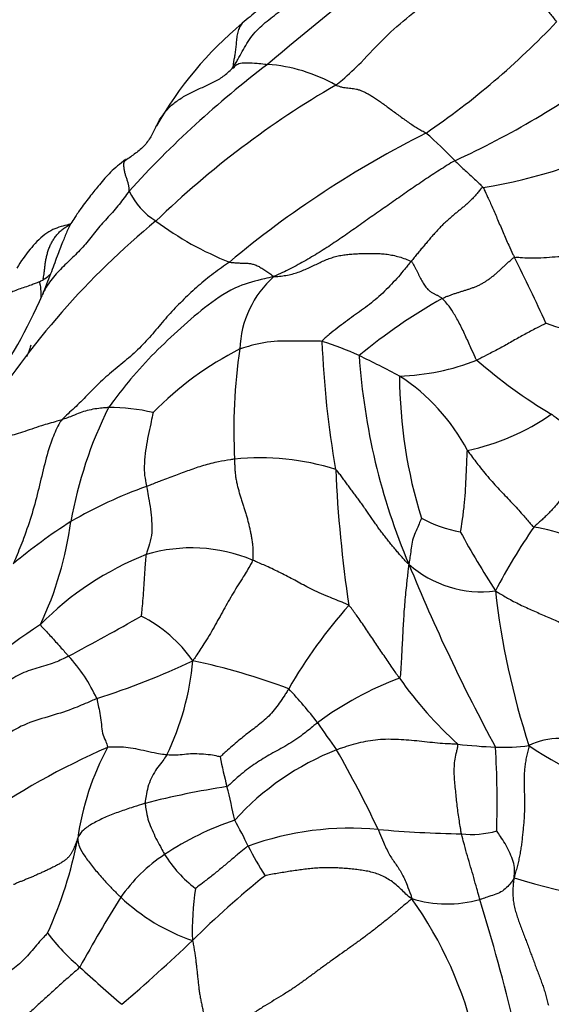
# Model space of a CAD drawing. Units: millimetres. Extents: x 0 to 744, y 0 to 1164.
# Drawn here: x 141 to 153, y 861 to 883 of the extents above; entities that cross this region are included whole.
import ezdxf
from ezdxf import colors
from ezdxf.entities.mleader import LeaderData, LeaderLine
from ezdxf.math import Vec2, Vec3

# ---------------------------------------------------------------- set-up
doc = ezdxf.new("R2010")
doc.units = ezdxf.units.MM
doc.layers.add('DV4_Défaut', color=7, linetype='Continuous')
doc.layers.add('Défaut', color=7, linetype='Continuous')

# ---------------------------------------------------------------- blocks, each defined once
blk = doc.blocks.new('_DOT')
at = {"color": 0}
blk.add_line((0, 0), (-1, 0), dxfattribs=at)
at = {"color": 0, "const_width": 0.333}
blk.add_lwpolyline([(-0.1665, 0, 1), (0.1665, 0, 1)], format="xyb", close=True, dxfattribs=at)
blk = doc.blocks.new('SE3')
at = {"layer": 'DV4_Défaut', "color": 7, "linetype": 'Continuous'}
for centre, radius, start, end in [((183.288, 839.281), 56.559, 127.0588, 130.4805), ((151.384, 876.781), 8.382, 129.8767, 150.2479), ((140.099, 895.454), 17.75, 304.2357, 316.5343), ((160.414, 864.07), 22.891, 127.2112, 137.6426), ((146.303, 878.706), 3.605, 60.4382, 85.7359), ((142.811, 897.521), 19.074, 294.5129, 306.6909), ((158.502, 863.916), 20.734, 120.1702, 134.0113), ((160.512, 860.13), 23.133, 116.7931, 129.7387), ((143.495, 873.259), 9.999, 43.6955, 48.7767), ((149.651, 890.444), 11.002, 278.8821, 297.7009), ((144.918, 880.167), 1.571, 205.3884, 238.4361), ((155.285, 865.183), 17.647, 129.3516, 148.2684), ((148.256, 884.36), 6.922, 233.0563, 248.5393), ((115.491, 859.56), 40.951, 24.5289, 26.7953), ((141.138, 878.277), 0.879, 295.181, 314.5646), ((148.209, 875.91), 2.255, 131.6537, 177.9879), ((129.852, 882.344), 12.808, 325.3499, 336.2112), ((156.766, 865.968), 12.812, 119.568, 129.5845), ((155.235, 883.569), 7.437, 250.4535, 264.0171), ((168.594, 876.944), 20.831, 182.1603, 190.0288), ((145.667, 869.433), 7.05, 65.388, 72.5684), ((149.328, 869.373), 7.427, 117.0077, 135.4978), ((157.766, 874.204), 11.944, 171.4006, 183.1614), ((138.597, 854.942), 23.171, 61.9348, 64.4175), ((162.891, 876.803), 14.321, 183.8473, 202.9664), ((149.341, 880.49), 5.104, 271.7645, 291.482), ((158.989, 884.719), 11.879, 229.0951, 238.9627), ((147.084, 871.672), 4.432, 27.7698, 56.9982), ((160.229, 875.427), 10.731, 180.2024, 197.2942), ((151.36, 870.541), 9.293, 153.4837, 169.9442), ((143.08, 870.553), 4.137, 76.6978, 90.4818), ((149.892, 878.861), 5.244, 282.2726, 304.529), ((146.423, 868.155), 5.421, 72.1843, 96.1769), ((177.325, 874.622), 29.272, 182.556, 188.4865), ((147.365, 863.249), 10.297, 109.7404, 120.0399), ((151.317, 874.668), 2.773, 241.2678, 260.2233), ((149.053, 861.462), 12.702, 122.5986, 129.7737), ((134.38, 873.236), 7.903, 334.8605, 352.1962), ((163.704, 864.306), 13.633, 145.4488, 152.38), ((151.693, 867.296), 4.806, 60.1907, 80.6373), ((167.063, 880.696), 18.432, 208.3768, 213.1125), ((144.887, 868.084), 3.494, 67.248, 106.8226), ((146.37, 865.116), 6.787, 111.5602, 135.4289), ((151.307, 873.015), 2.409, 228.3371, 277.569), ((187.043, 886.427), 40.317, 202.1665, 208.5503), ((169.078, 872.609), 17.566, 186.4796, 197.9491), ((156.406, 863.113), 10.78, 138.1741, 150.3136), ((97.822, 951.593), 93.585, 298.27778, 299.40272), ((142.383, 867.303), 3.088, 35.0171, 63.3561), ((148.49, 859.2), 12.744, 123.0753, 136.3763), ((139.465, 866.707), 3.654, 24.7585, 42.5234), ((137.56, 884.633), 17.208, 287.6716, 295.2935), ((139.017, 869.582), 5.917, 333.9837, 355.0769), ((141.993, 855.138), 14.239, 69.2339, 78.1695), ((152.147, 861.649), 7.522, 110.6313, 126.4234), ((157.03, 874.04), 9.241, 215.3853, 227.5313), ((139.116, 861.041), 10.85, 37.8741, 43.0786), ((159.762, 875.705), 14.491, 213.5202, 216.4322), ((152.177, 879.404), 12.258, 263.5075, 267.4337), ((151.78, 871.439), 4.284, 267.9737, 277.8794), ((153.061, 865.719), 1.631, 90.2731, 115.1729), ((156.667, 873.486), 7.619, 235.6443, 259.0656), ((149.867, 851.574), 17.018, 113.7227, 124.9689), ((148.255, 864.323), 5.95, 151.5994, 172.2031), ((150.282, 861.529), 5.981, 111.3656, 137.929), ((125.898, 854.401), 25.579, 25.2993, 29.7633), ((128.331, 865.915), 23.331, 358.4886, 3.0526), ((153.042, 868.338), 7.652, 190.4784, 195.5648), ((148.528, 847.786), 18.718, 98.7795, 104.4581), ((130.702, 862.468), 15.447, 11.4564, 14.3025), ((147.819, 859.512), 6.34, 108.1714, 123.857), ((138.898, 861.57), 7.997, 25.104, 29.7354), ((148.405, 858.72), 6.641, 84.6525, 109.944), ((151.357, 891.982), 26.751, 264.9958, 268.9592), ((151.091, 867.313), 2.09, 263.955, 285.5966), ((133.161, 866.901), 9.367, 335.6253, 349.1078), ((146.321, 861.716), 3.676, 123.6058, 144.8931), ((146.693, 866.286), 2.84, 212.0823, 232.7215), ((153.9, 868.96), 8.73, 207.2522, 212.2198), ((159.749, 847.831), 21.132, 128.7758, 134.6316), ((156.963, 880.449), 16.92, 253.0776, 265.8574), ((150.781, 863.095), 5.882, 170.8906, 182.1965), ((170.796, 846.686), 32.391, 148.042, 151.2186), ((146.356, 867.067), 4.442, 226.7848, 250.9094), ((142.689, 858.728), 8.707, 12.674, 35.6283), ((150.561, 866.411), 2.729, 253.0899, 285.2362), ((105.694, 849.71), 47.705, 13.6652, 17.1508), ((145.249, 865.683), 4.434, 216.6842, 230.1261), ((120.507, 888.309), 35.247, 310.3701, 313.8012), ((162.818, 884.345), 30.057, 227.2274, 229.5989)]:
    blk.add_arc(centre, radius, start, end, dxfattribs=at)
for points, knots in [([(148.081, 881.842), (148.133, 881.878), (148.327, 882.038), (148.695, 882.384), (149.159, 882.909), (149.721, 883.382), (150.287, 883.832), (150.779, 884.249), (151.105, 884.557), (151.271, 884.708), (151.322, 884.755)], [0, 0, 0, 0, 0.041667, 0.166667, 0.333333, 0.5, 0.666667, 0.833333, 0.958333, 1, 1, 1, 1]), ([(147.779, 884.497), (147.729, 884.431), (147.637, 884.318), (147.48, 884.128), (147.256, 884.009), (146.968, 883.92), (146.657, 883.746), (146.33, 883.483), (146.132, 883.318), (146.01, 883.214)], [0, 0, 0, 0, 0.091549, 0.190626, 0.298163, 0.417126, 0.591051, 0.785002, 1, 1, 1, 1]), ([(145.804, 882.235), (145.825, 882.261), (145.861, 882.32), (145.929, 882.439), (146.009, 882.59), (146.11, 882.769), (146.226, 882.938), (146.364, 883.09), (146.518, 883.229), (146.68, 883.358), (146.846, 883.482), (147.01, 883.611), (147.172, 883.741), (147.306, 883.852), (147.415, 883.941), (147.472, 883.986), (147.487, 883.997)], [0, 0, 0, 0, 0.041667, 0.083333, 0.166667, 0.25, 0.333333, 0.416667, 0.5, 0.583333, 0.666667, 0.75, 0.833333, 0.916667, 0.958333, 1, 1, 1, 1]), ([(146.01, 883.213), (145.987, 883.187), (145.947, 883.128), (145.907, 883.02), (145.886, 882.896), (145.875, 882.767), (145.864, 882.642), (145.848, 882.529), (145.829, 882.432), (145.812, 882.348), (145.807, 882.295), (145.804, 882.257), (145.803, 882.24), (145.804, 882.235)], [0, 0, 0, 0, 0.095898, 0.196354, 0.29681, 0.397266, 0.497721, 0.598177, 0.698633, 0.799089, 0.899544, 0.949772, 1, 1, 1, 1]), ([(145.804, 882.235), (145.805, 882.23), (145.815, 882.227), (145.832, 882.227), (145.855, 882.285), (145.956, 882.333), (146.128, 882.344), (146.317, 882.33), (146.471, 882.314), (146.55, 882.303), (146.571, 882.301)], [0, 0, 0, 0, 0.041667, 0.166667, 0.333333, 0.5, 0.666667, 0.833333, 0.958333, 1, 1, 1, 1]), ([(144.114, 880.957), (144.123, 880.975), (144.152, 881.033), (144.206, 881.126), (144.282, 881.231), (144.369, 881.329), (144.465, 881.418), (144.569, 881.498), (144.68, 881.57), (144.795, 881.635), (144.913, 881.695), (145.034, 881.751), (145.156, 881.805), (145.277, 881.86), (145.395, 881.918), (145.51, 881.983), (145.617, 882.057), (145.716, 882.141), (145.777, 882.202), (145.804, 882.235)], [0, 0, 0, 0, 0.028749, 0.089452, 0.150155, 0.210858, 0.271562, 0.332265, 0.392968, 0.453671, 0.514374, 0.575078, 0.635781, 0.696484, 0.757187, 0.81789, 0.878594, 0.939297, 1, 1, 1, 1]), ([(144.103, 880.936), (144.063, 880.846), (143.991, 880.698), (143.832, 880.474), (143.612, 880.305), (143.474, 880.207), (143.39, 880.151)], [0, 0, 0, 0, 0.247618, 0.493993, 0.744989, 1, 1, 1, 1]), ([(143.418, 880.191), (143.293, 880.092), (143.097, 879.934), (142.85, 879.648), (142.633, 879.377), (142.449, 879.133), (142.295, 878.911), (142.196, 878.751), (142.109, 878.577), (142.02, 878.339), (141.894, 878.027), (141.751, 877.627), (141.641, 877.354), (141.571, 877.178)], [0, 0, 0, 0, 0.093319, 0.17463, 0.243409, 0.325208, 0.384655, 0.432186, 0.499861, 0.589281, 0.702047, 0.838716, 1, 1, 1, 1]), ([(143.39, 880.151), (143.388, 880.145), (143.383, 880.128), (143.378, 880.099), (143.376, 880.062), (143.379, 880.024), (143.384, 879.984), (143.39, 879.945), (143.399, 879.907), (143.409, 879.869), (143.42, 879.831), (143.433, 879.794), (143.446, 879.756), (143.458, 879.72), (143.469, 879.685), (143.478, 879.653), (143.485, 879.622), (143.489, 879.594), (143.492, 879.568), (143.494, 879.543), (143.495, 879.518), (143.497, 879.501), (143.499, 879.493)], [0, 0, 0, 0, 0.03176, 0.08272, 0.13368, 0.18464, 0.2356, 0.28656, 0.33752, 0.38848, 0.43944, 0.4904, 0.54136, 0.59232, 0.64328, 0.69424, 0.7452, 0.79616, 0.84712, 0.89808, 0.94904, 1, 1, 1, 1]), ([(143.419, 880.192), (143.417, 880.19), (143.407, 880.181), (143.397, 880.167), (143.392, 880.154), (143.39, 880.151)], [0, 0, 0, 0, 0.187985, 0.777783, 1, 1, 1, 1]), ([(150.725, 880.166), (150.733, 880.158), (150.767, 880.124), (150.835, 880.058), (150.928, 879.97), (151.031, 879.878), (151.136, 879.78), (151.234, 879.689), (151.307, 879.62), (151.343, 879.584), (151.35, 879.574)], [0, 0, 0, 0, 0.041667, 0.166667, 0.333333, 0.5, 0.666667, 0.833333, 0.958333, 1, 1, 1, 1]), ([(143.499, 879.493), (143.462, 879.444), (143.39, 879.344), (143.279, 879.196), (143.161, 879.054), (143.037, 878.917), (142.912, 878.781), (142.792, 878.64), (142.678, 878.496), (142.563, 878.351), (142.441, 878.212), (142.312, 878.079), (142.177, 877.951), (142.043, 877.822), (141.913, 877.689), (141.791, 877.549), (141.682, 877.4), (141.613, 877.274), (141.579, 877.198), (141.571, 877.178)], [0, 0, 0, 0, 0.06113, 0.12226, 0.18339, 0.24452, 0.30565, 0.36678, 0.42791, 0.48904, 0.550169, 0.611299, 0.672429, 0.733559, 0.794689, 0.855819, 0.916949, 0.978079, 1, 1, 1, 1]), ([(151.35, 879.574), (151.361, 879.558), (151.393, 879.488), (151.459, 879.344), (151.559, 879.129), (151.673, 878.862), (151.794, 878.574), (151.908, 878.313), (151.994, 878.131), (152.035, 878.042), (152.045, 878.021)], [0, 0, 0, 0, 0.041667, 0.166667, 0.333333, 0.5, 0.666667, 0.833333, 0.958333, 1, 1, 1, 1]), ([(142.206, 878.762), (142.19, 878.758), (142.119, 878.739), (141.98, 878.703), (141.8, 878.638), (141.546, 878.483), (141.268, 878.171), (141.105, 877.939), (141.007, 877.785)], [0, 0, 0, 0, 0.0274566, 0.1224078, 0.2305547, 0.3528718, 0.6465901, 1, 1, 1, 1]), ([(141.594, 877.545), (141.598, 877.558), (141.605, 877.59), (141.614, 877.653), (141.623, 877.731), (141.632, 877.816), (141.644, 877.905), (141.659, 877.996), (141.68, 878.086), (141.706, 878.175), (141.739, 878.262), (141.779, 878.347), (141.826, 878.426), (141.879, 878.501), (141.94, 878.57), (142.008, 878.633), (142.082, 878.687), (142.147, 878.724), (142.188, 878.743), (142.199, 878.748)], [0, 0, 0, 0, 0.049419, 0.111206, 0.172992, 0.234779, 0.296565, 0.358352, 0.420138, 0.481925, 0.543711, 0.605498, 0.667284, 0.729071, 0.790857, 0.852644, 0.91443, 0.976217, 1, 1, 1, 1]), ([(152.045, 878.021), (152.085, 878.029), (152.266, 878.011), (152.618, 877.999), (153.067, 878.054), (153.592, 878.053), (154.093, 878.081), (154.536, 878.104), (154.854, 878.099), (155.013, 878.094), (155.06, 878.094)], [0, 0, 0, 0, 0.041667, 0.166667, 0.333333, 0.5, 0.666667, 0.833333, 0.958333, 1, 1, 1, 1]), ([(149.756, 877.933), (149.732, 877.904), (149.685, 877.848), (149.592, 877.735), (149.474, 877.592), (149.323, 877.426), (149.165, 877.267), (149.002, 877.117), (148.831, 876.978), (148.655, 876.848), (148.475, 876.722), (148.297, 876.591), (148.117, 876.453), (147.97, 876.336), (147.85, 876.236), (147.791, 876.186), (147.778, 876.159)], [0, 0, 0, 0, 0.041667, 0.083333, 0.166667, 0.25, 0.333333, 0.416667, 0.5, 0.583333, 0.666667, 0.75, 0.833333, 0.916667, 0.958333, 1, 1, 1, 1]), ([(141.512, 877.481), (141.478, 877.466), (141.422, 877.441), (141.313, 877.4), (141.147, 877.345), (140.908, 877.266), (140.629, 877.113), (140.486, 876.979), (140.403, 876.9)], [0, 0, 0, 0, 0.083218, 0.162555, 0.287267, 0.509031, 0.757976, 1, 1, 1, 1]), ([(141.548, 877.122), (141.549, 877.148), (141.55, 877.2), (141.548, 877.274), (141.543, 877.341), (141.534, 877.396), (141.525, 877.439), (141.516, 877.468), (141.512, 877.479), (141.512, 877.481), (141.512, 877.481)], [0, 0, 0, 0, 0.121721, 0.257389, 0.393056, 0.528724, 0.664392, 0.80006, 0.935728, 1, 1, 1, 1]), ([(146.711, 877.595), (146.632, 877.575), (146.375, 877.519), (145.856, 877.386), (145.242, 876.977), (144.645, 876.455), (144.061, 875.914), (143.567, 875.374), (143.24, 874.957), (143.08, 874.742), (143.045, 874.689)], [0, 0, 0, 0, 0.041667, 0.166667, 0.333333, 0.5, 0.666667, 0.833333, 0.958333, 1, 1, 1, 1]), ([(151.21, 875.741), (151.195, 875.76), (151.153, 875.853), (151.071, 876.039), (150.956, 876.293), (150.823, 876.571), (150.686, 876.807), (150.575, 876.971), (150.493, 877.064), (150.454, 877.103), (150.444, 877.111)], [0, 0, 0, 0, 0.041667, 0.166667, 0.333333, 0.5, 0.666667, 0.833333, 0.958333, 1, 1, 1, 1]), ([(152.747, 876.561), (152.74, 876.556), (152.65, 876.513), (152.478, 876.421), (152.24, 876.298), (151.988, 876.153), (151.734, 876.008), (151.495, 875.886), (151.32, 875.795), (151.233, 875.75), (151.21, 875.741)], [0, 0, 0, 0, 0.041667, 0.166667, 0.333333, 0.5, 0.666667, 0.833333, 0.958333, 1, 1, 1, 1]), ([(147.778, 876.159), (147.756, 876.161), (147.651, 876.162), (147.445, 876.163), (147.166, 876.166), (146.867, 876.167), (146.565, 876.145), (146.291, 876.091), (146.085, 876.027), (145.982, 876), (145.956, 875.99)], [0, 0, 0, 0, 0.041667, 0.166667, 0.333333, 0.5, 0.666667, 0.833333, 0.958333, 1, 1, 1, 1]), ([(141.323, 876.075), (141.313, 876.043), (141.282, 875.953), (141.246, 875.864), (141.227, 875.818)], [0, 0, 0, 0, 0.352325, 1, 1, 1, 1]), ([(143.045, 874.689), (143.03, 874.689), (142.971, 874.685), (142.852, 874.675), (142.698, 874.656), (142.529, 874.613), (142.376, 874.564), (142.214, 874.492), (142.092, 874.447), (142.032, 874.428), (142.011, 874.421)], [0, 0, 0, 0, 0.041667, 0.166667, 0.333333, 0.5, 0.666667, 0.833333, 0.958333, 1, 1, 1, 1]), ([(142.011, 874.421), (141.978, 874.411), (141.823, 874.364), (141.512, 874.28), (141.126, 874.135), (140.767, 874.028), (140.491, 874.065), (140.342, 874.214), (140.296, 874.366), (140.279, 874.443), (140.276, 874.464)], [0, 0, 0, 0, 0.041667, 0.166667, 0.333333, 0.5, 0.666667, 0.833333, 0.958333, 1, 1, 1, 1]), ([(142.011, 874.421), (141.983, 874.389), (141.9, 874.245), (141.759, 873.932), (141.625, 873.445), (141.498, 872.898), (141.355, 872.343), (141.182, 871.836), (141.032, 871.466), (140.956, 871.281), (140.927, 871.225)], [0, 0, 0, 0, 0.041667, 0.166667, 0.333333, 0.5, 0.666667, 0.833333, 0.958333, 1, 1, 1, 1]), ([(144.032, 874.578), (144.029, 874.568), (144.011, 874.481), (143.974, 874.308), (143.922, 874.072), (143.873, 873.807), (143.841, 873.534), (143.828, 873.264), (143.862, 873.065), (143.883, 872.966), (143.887, 872.941)], [0, 0, 0, 0, 0.041667, 0.166667, 0.333333, 0.5, 0.666667, 0.833333, 0.958333, 1, 1, 1, 1]), ([(153.678, 873.931), (153.676, 873.931), (153.675, 873.933), (153.686, 873.931), (153.656, 873.952), (153.517, 874.05), (153.325, 874.197), (153.125, 874.347), (152.966, 874.465), (152.885, 874.526), (152.864, 874.541)], [0, 0, 0, 0, 0.041667, 0.166667, 0.333333, 0.5, 0.666667, 0.833333, 0.958333, 1, 1, 1, 1]), ([(151.006, 873.737), (150.993, 873.721), (150.989, 873.611), (150.979, 873.404), (150.968, 873.112), (150.952, 872.81), (150.927, 872.512), (150.894, 872.243), (150.862, 872.048), (150.847, 871.949), (150.846, 871.936)], [0, 0, 0, 0, 0.041667, 0.166667, 0.333333, 0.5, 0.666667, 0.833333, 0.958333, 1, 1, 1, 1]), ([(151.006, 873.737), (151.027, 873.708), (151.111, 873.592), (151.283, 873.363), (151.518, 873.077), (151.773, 872.806), (152.025, 872.544), (152.238, 872.306), (152.382, 872.137), (152.453, 872.052), (152.475, 872.038)], [0, 0, 0, 0, 0.041667, 0.166667, 0.333333, 0.5, 0.666667, 0.833333, 0.958333, 1, 1, 1, 1]), ([(145.84, 873.545), (145.81, 873.542), (145.692, 873.523), (145.454, 873.488), (145.143, 873.406), (144.832, 873.299), (144.529, 873.184), (144.232, 873.073), (144.02, 872.992), (143.914, 872.952), (143.887, 872.941)], [0, 0, 0, 0, 0.041667, 0.166667, 0.333333, 0.5, 0.666667, 0.833333, 0.958333, 1, 1, 1, 1]), ([(143.887, 872.941), (143.891, 872.92), (143.905, 872.835), (143.934, 872.666), (143.981, 872.435), (144.002, 872.179), (144.012, 871.918), (143.964, 871.683), (143.909, 871.525), (143.88, 871.447), (143.876, 871.428)], [0, 0, 0, 0, 0.041667, 0.166667, 0.333333, 0.5, 0.666667, 0.833333, 0.958333, 1, 1, 1, 1]), ([(149.984, 872.237), (149.981, 872.232), (149.957, 872.173), (149.912, 872.065), (149.849, 871.914), (149.775, 871.75), (149.758, 871.575), (149.735, 871.415), (149.719, 871.305), (149.71, 871.24), (149.705, 871.215)], [0, 0, 0, 0, 0.041667, 0.166667, 0.333333, 0.5, 0.666667, 0.833333, 0.958333, 1, 1, 1, 1]), ([(143.876, 871.428), (143.871, 871.409), (143.866, 871.334), (143.854, 871.184), (143.839, 870.979), (143.824, 870.752), (143.813, 870.523), (143.79, 870.307), (143.775, 870.15), (143.769, 870.071), (143.768, 870.063)], [0, 0, 0, 0, 0.041667, 0.166667, 0.333333, 0.5, 0.666667, 0.833333, 0.958333, 1, 1, 1, 1]), ([(146.238, 871.305), (146.229, 871.273), (146.161, 871.146), (146.016, 870.903), (145.804, 870.579), (145.595, 870.202), (145.386, 869.821), (145.183, 869.476), (145.02, 869.234), (144.938, 869.112), (144.912, 869.075)], [0, 0, 0, 0, 0.041667, 0.166667, 0.333333, 0.5, 0.666667, 0.833333, 0.958333, 1, 1, 1, 1]), ([(148.373, 870.302), (148.342, 870.324), (148.192, 870.387), (147.88, 870.508), (147.512, 870.669), (147.214, 870.842), (146.898, 871.003), (146.616, 871.144), (146.382, 871.245), (146.267, 871.294), (146.238, 871.305)], [0, 0, 0, 0, 0.041667, 0.166667, 0.333333, 0.5, 0.666667, 0.833333, 0.958333, 1, 1, 1, 1]), ([(149.705, 871.215), (149.694, 871.172), (149.681, 871.035), (149.65, 870.758), (149.611, 870.379), (149.582, 869.954), (149.56, 869.53), (149.541, 869.14), (149.523, 868.863), (149.513, 868.716), (149.497, 868.69)], [0, 0, 0, 0, 0.041667, 0.166667, 0.333333, 0.5, 0.666667, 0.833333, 0.958333, 1, 1, 1, 1]), ([(151.624, 870.627), (151.658, 870.604), (151.755, 870.546), (151.944, 870.433), (152.205, 870.302), (152.492, 870.171), (152.774, 870.05), (153.029, 869.938), (153.21, 869.852), (153.3, 869.81), (153.322, 869.798)], [0, 0, 0, 0, 0.041667, 0.166667, 0.333333, 0.5, 0.666667, 0.833333, 0.958333, 1, 1, 1, 1]), ([(149.497, 868.69), (149.481, 868.712), (149.42, 868.8), (149.297, 868.977), (149.131, 869.221), (148.948, 869.489), (148.767, 869.765), (148.597, 870.013), (148.464, 870.193), (148.396, 870.286), (148.373, 870.302)], [0, 0, 0, 0, 0.041667, 0.166667, 0.333333, 0.5, 0.666667, 0.833333, 0.958333, 1, 1, 1, 1]), ([(141.535, 869.879), (141.533, 869.863), (141.572, 869.823), (141.647, 869.742), (141.744, 869.637), (141.845, 869.525), (141.945, 869.415), (142.039, 869.31), (142.112, 869.228), (142.149, 869.187), (142.158, 869.176)], [0, 0, 0, 0, 0.041667, 0.166667, 0.333333, 0.5, 0.666667, 0.833333, 0.958333, 1, 1, 1, 1]), ([(142.158, 869.176), (142.129, 869.161), (142.012, 869.102), (141.768, 868.993), (141.403, 868.906), (141.023, 868.76), (140.7, 868.537), (140.429, 868.312), (140.246, 868.137), (140.156, 868.049), (140.14, 868.035)], [0, 0, 0, 0, 0.041667, 0.166667, 0.333333, 0.5, 0.666667, 0.833333, 0.958333, 1, 1, 1, 1]), ([(147.041, 868.452), (147.024, 868.425), (146.99, 868.372), (146.921, 868.265), (146.833, 868.133), (146.719, 867.982), (146.597, 867.845), (146.466, 867.726), (146.331, 867.62), (146.195, 867.516), (146.058, 867.41), (145.921, 867.298), (145.785, 867.183), (145.672, 867.085), (145.581, 867.001), (145.533, 866.956), (145.518, 866.946)], [0, 0, 0, 0, 0.041667, 0.083333, 0.166667, 0.25, 0.333333, 0.416667, 0.5, 0.583333, 0.666667, 0.75, 0.833333, 0.916667, 0.958333, 1, 1, 1, 1]), ([(142.783, 868.237), (142.743, 868.22), (142.584, 868.15), (142.266, 868.007), (141.776, 867.851), (141.216, 867.694), (140.753, 867.43), (140.383, 867.164), (140.126, 866.974), (140.001, 866.878), (139.97, 866.856)], [0, 0, 0, 0, 0.041667, 0.166667, 0.333333, 0.5, 0.666667, 0.833333, 0.958333, 1, 1, 1, 1]), ([(142.783, 868.237), (142.788, 868.222), (142.801, 868.159), (142.827, 868.033), (142.863, 867.859), (142.886, 867.663), (142.903, 867.463), (142.971, 867.318), (143.007, 867.218), (143.024, 867.169), (143.021, 867.154)], [0, 0, 0, 0, 0.041667, 0.166667, 0.333333, 0.5, 0.666667, 0.833333, 0.958333, 1, 1, 1, 1]), ([(147.681, 867.702), (147.653, 867.681), (147.544, 867.592), (147.325, 867.411), (146.996, 867.194), (146.642, 867.008), (146.308, 866.805), (146.011, 866.586), (145.805, 866.399), (145.7, 866.299), (145.671, 866.284)], [0, 0, 0, 0, 0.041667, 0.166667, 0.333333, 0.5, 0.666667, 0.833333, 0.958333, 1, 1, 1, 1]), ([(150.791, 867.224), (150.761, 867.225), (150.683, 867.227), (150.53, 867.233), (150.341, 867.246), (150.11, 867.27), (149.879, 867.296), (149.648, 867.318), (149.419, 867.331), (149.189, 867.334), (148.963, 867.32), (148.742, 867.285), (148.526, 867.234), (148.348, 867.182), (148.208, 867.136), (148.138, 867.112), (148.103, 867.099)], [0, 0, 0, 0, 0.041667, 0.083333, 0.166667, 0.25, 0.333333, 0.416667, 0.5, 0.583333, 0.666667, 0.75, 0.833333, 0.916667, 0.958333, 1, 1, 1, 1]), ([(150.871, 865.235), (150.866, 865.262), (150.857, 865.317), (150.84, 865.427), (150.818, 865.564), (150.794, 865.729), (150.772, 865.894), (150.755, 866.059), (150.74, 866.225), (150.722, 866.391), (150.71, 866.558), (150.711, 866.728), (150.728, 866.896), (150.76, 867.034), (150.786, 867.145), (150.798, 867.201), (150.791, 867.224)], [0, 0, 0, 0, 0.041667, 0.083333, 0.166667, 0.25, 0.333333, 0.416667, 0.5, 0.583333, 0.666667, 0.75, 0.833333, 0.916667, 0.958333, 1, 1, 1, 1]), ([(144.334, 866.987), (144.316, 866.988), (144.244, 866.996), (144.094, 867.019), (143.879, 867.068), (143.645, 867.123), (143.42, 867.158), (143.239, 867.159), (143.109, 867.16), (143.043, 867.162), (143.021, 867.154)], [0, 0, 0, 0, 0.041667, 0.166667, 0.333333, 0.5, 0.666667, 0.833333, 0.958333, 1, 1, 1, 1]), ([(144.334, 866.987), (144.325, 866.973), (144.29, 866.919), (144.217, 866.813), (144.107, 866.683), (144.011, 866.512), (143.926, 866.321), (143.885, 866.141), (143.864, 865.999), (143.854, 865.928), (143.855, 865.911)], [0, 0, 0, 0, 0.041667, 0.166667, 0.333333, 0.5, 0.666667, 0.833333, 0.958333, 1, 1, 1, 1]), ([(145.518, 866.946), (145.508, 866.946), (145.432, 866.964), (145.286, 866.991), (145.102, 867.005), (144.905, 867.013), (144.727, 866.996), (144.556, 866.978), (144.421, 866.981), (144.352, 866.986), (144.334, 866.987)], [0, 0, 0, 0, 0.041667, 0.166667, 0.333333, 0.5, 0.666667, 0.833333, 0.958333, 1, 1, 1, 1]), ([(143.855, 865.911), (143.829, 865.904), (143.727, 865.871), (143.525, 865.807), (143.246, 865.714), (142.955, 865.601), (142.693, 865.468), (142.485, 865.334), (142.4, 865.22), (142.369, 865.161), (142.359, 865.131)], [0, 0, 0, 0, 0.041667, 0.166667, 0.333333, 0.5, 0.666667, 0.833333, 0.958333, 1, 1, 1, 1]), ([(143.855, 865.911), (143.855, 865.894), (143.865, 865.83), (143.889, 865.699), (143.925, 865.512), (144.011, 865.324), (144.093, 865.13), (144.186, 864.967), (144.249, 864.849), (144.279, 864.791), (144.287, 864.778)], [0, 0, 0, 0, 0.041667, 0.166667, 0.333333, 0.5, 0.666667, 0.833333, 0.958333, 1, 1, 1, 1]), ([(149.024, 865.332), (149.034, 865.309), (149.071, 865.215), (149.152, 865.026), (149.267, 864.77), (149.407, 864.579), (149.545, 864.374), (149.656, 864.126), (149.728, 863.931), (149.764, 863.837), (149.767, 863.8)], [0, 0, 0, 0, 0.041667, 0.166667, 0.333333, 0.5, 0.666667, 0.833333, 0.958333, 1, 1, 1, 1]), ([(151.278, 863.778), (151.272, 863.801), (151.25, 863.882), (151.206, 864.043), (151.147, 864.265), (151.076, 864.505), (151.002, 864.746), (150.941, 864.971), (150.897, 865.133), (150.876, 865.214), (150.871, 865.235)], [0, 0, 0, 0, 0.041667, 0.166667, 0.333333, 0.5, 0.666667, 0.833333, 0.958333, 1, 1, 1, 1]), ([(152.038, 864.261), (152.041, 864.285), (152.047, 864.341), (152.056, 864.454), (152.026, 864.623), (151.95, 864.8), (151.866, 864.983), (151.768, 865.129), (151.695, 865.238), (151.658, 865.293), (151.653, 865.3)], [0, 0, 0, 0, 0.041667, 0.166667, 0.333333, 0.5, 0.666667, 0.833333, 0.958333, 1, 1, 1, 1]), ([(142.359, 865.131), (142.361, 865.115), (142.367, 865.055), (142.396, 864.934), (142.513, 864.742), (142.68, 864.514), (142.88, 864.281), (143.073, 864.07), (143.22, 863.923), (143.295, 863.848), (143.314, 863.83)], [0, 0, 0, 0, 0.041667, 0.166667, 0.333333, 0.5, 0.666667, 0.833333, 0.958333, 1, 1, 1, 1]), ([(146.14, 864.963), (146.119, 864.953), (146.053, 864.9), (145.922, 864.794), (145.749, 864.644), (145.555, 864.484), (145.362, 864.323), (145.18, 864.185), (145.048, 864.084), (144.983, 864.033), (144.973, 864.026)], [0, 0, 0, 0, 0.041667, 0.166667, 0.333333, 0.5, 0.666667, 0.833333, 0.958333, 1, 1, 1, 1]), ([(152.038, 864.261), (152.032, 864.245), (152.009, 864.209), (151.969, 864.136), (151.873, 864.044), (151.754, 863.937), (151.599, 863.885), (151.454, 863.835), (151.346, 863.799), (151.292, 863.782), (151.278, 863.778)], [0, 0, 0, 0, 0.041667, 0.166667, 0.333333, 0.5, 0.666667, 0.833333, 0.958333, 1, 1, 1, 1]), ([(141.693, 863.035), (141.675, 863.015), (141.625, 862.964), (141.525, 862.858), (141.414, 862.728), (141.279, 862.569), (141.142, 862.421), (140.997, 862.288), (140.839, 862.178), (140.663, 862.099), (140.473, 862.051), (140.272, 862.035), (140.065, 862.053), (139.889, 862.105), (139.746, 862.162), (139.673, 862.195), (139.637, 862.213)], [0, 0, 0, 0, 0.041667, 0.083333, 0.166667, 0.25, 0.333333, 0.416667, 0.5, 0.583333, 0.666667, 0.75, 0.833333, 0.916667, 0.958333, 1, 1, 1, 1]), ([(142.406, 862.281), (142.374, 862.245), (142.291, 862.173), (142.127, 862.029), (141.925, 861.85), (141.689, 861.634), (141.456, 861.421), (141.226, 861.213), (140.995, 861.016), (140.764, 860.836), (140.535, 860.668), (140.305, 860.52), (140.072, 860.416), (139.882, 860.338), (139.734, 860.273), (139.661, 860.24), (139.615, 860.219)], [0, 0, 0, 0, 0.041667, 0.083333, 0.166667, 0.25, 0.333333, 0.416667, 0.5, 0.583333, 0.666667, 0.75, 0.833333, 0.916667, 0.958333, 1, 1, 1, 1])]:
    blk.add_open_spline(points, degree=3, knots=knots, dxfattribs=at)
for points in [[(151.322, 884.755), (151.348, 884.737), (151.386, 884.706), (151.448, 884.653), (151.514, 884.59), (151.584, 884.519), (151.657, 884.441), (151.731, 884.361), (151.805, 884.284), (151.876, 884.214), (151.943, 884.155), (152.007, 884.105), (152.07, 884.056), (152.135, 884.006), (152.201, 883.956), (152.269, 883.906), (152.338, 883.857), (152.407, 883.809), (152.476, 883.758), (152.547, 883.705), (152.618, 883.647), (152.689, 883.583), (152.762, 883.512), (152.834, 883.431), (152.906, 883.34), (152.954, 883.275), (152.981, 883.243)], [(148.081, 881.842), (148.108, 881.832), (148.156, 881.816), (148.225, 881.797), (148.291, 881.785), (148.354, 881.778), (148.415, 881.773), (148.477, 881.766), (148.54, 881.754), (148.606, 881.735), (148.674, 881.709), (148.746, 881.676), (148.821, 881.636), (148.9, 881.589), (148.985, 881.534), (149.076, 881.47), (149.173, 881.4), (149.274, 881.325), (149.379, 881.248), (149.485, 881.169), (149.59, 881.091), (149.695, 881.017), (149.798, 880.948), (149.898, 880.886), (149.995, 880.83), (150.059, 880.795), (150.084, 880.779)], [(144.099, 880.926), (144.103, 880.936), (144.108, 880.946), (144.114, 880.957)], [(150.725, 880.166), (150.667, 880.134), (150.554, 880.064), (150.387, 879.957), (150.22, 879.85), (150.054, 879.74), (149.889, 879.628), (149.725, 879.516), (149.562, 879.402), (149.399, 879.288), (149.236, 879.174), (149.072, 879.06), (148.909, 878.946), (148.746, 878.831), (148.584, 878.715), (148.421, 878.6), (148.258, 878.486), (148.093, 878.375), (147.927, 878.265), (147.759, 878.159), (147.59, 878.055), (147.42, 877.955), (147.248, 877.859), (147.075, 877.768), (146.899, 877.682), (146.781, 877.628), (146.711, 877.595)], [(151.35, 879.574), (151.32, 879.561), (151.28, 879.513), (151.22, 879.441), (151.159, 879.372), (151.098, 879.306), (151.035, 879.245), (150.971, 879.187), (150.907, 879.132), (150.842, 879.078), (150.776, 879.025), (150.71, 878.972), (150.644, 878.916), (150.577, 878.858), (150.51, 878.796), (150.443, 878.731), (150.375, 878.661), (150.308, 878.588), (150.239, 878.513), (150.171, 878.434), (150.103, 878.353), (150.033, 878.27), (149.964, 878.187), (149.894, 878.103), (149.825, 878.018), (149.779, 877.961), (149.756, 877.933)], [(146.711, 877.595), (146.773, 877.596), (146.871, 877.605), (147.014, 877.626), (147.151, 877.659), (147.282, 877.703), (147.408, 877.754), (147.529, 877.811), (147.647, 877.867), (147.763, 877.922), (147.878, 877.972), (147.993, 878.015), (148.11, 878.049), (148.229, 878.073), (148.351, 878.089), (148.474, 878.099), (148.598, 878.104), (148.722, 878.107), (148.846, 878.109), (148.971, 878.108), (149.096, 878.103), (149.224, 878.092), (149.355, 878.069), (149.49, 878.035), (149.628, 877.989), (149.721, 877.954), (149.756, 877.933)], [(145.723, 877.918), (145.665, 877.875), (145.546, 877.792), (145.37, 877.663), (145.198, 877.529), (145.032, 877.388), (144.87, 877.242), (144.713, 877.092), (144.559, 876.939), (144.41, 876.781), (144.268, 876.618), (144.128, 876.453), (143.988, 876.287), (143.843, 876.126), (143.69, 875.971), (143.529, 875.824), (143.362, 875.683), (143.193, 875.545), (143.026, 875.405), (142.866, 875.261), (142.715, 875.112), (142.571, 874.963), (142.429, 874.819), (142.288, 874.683), (142.146, 874.553), (142.051, 874.467), (142.011, 874.421)], [(145.723, 877.918), (145.737, 877.915), (145.764, 877.911), (145.804, 877.907), (145.844, 877.903), (145.884, 877.9), (145.923, 877.898), (145.962, 877.896), (146.001, 877.895), (146.039, 877.894), (146.077, 877.893), (146.116, 877.891), (146.155, 877.888), (146.194, 877.883), (146.235, 877.875), (146.275, 877.863), (146.317, 877.847), (146.36, 877.828), (146.403, 877.806), (146.446, 877.78), (146.49, 877.752), (146.534, 877.722), (146.578, 877.692), (146.621, 877.661), (146.665, 877.63), (146.694, 877.609), (146.711, 877.595)], [(149.756, 877.933), (149.777, 877.919), (149.796, 877.885), (149.824, 877.832), (149.852, 877.777), (149.88, 877.721), (149.908, 877.665), (149.936, 877.61), (149.964, 877.555), (149.992, 877.503), (150.022, 877.452), (150.051, 877.405), (150.081, 877.363), (150.111, 877.327), (150.142, 877.297), (150.172, 877.272), (150.201, 877.252), (150.23, 877.235), (150.257, 877.221), (150.284, 877.207), (150.31, 877.193), (150.337, 877.18), (150.363, 877.165), (150.39, 877.149), (150.418, 877.131), (150.436, 877.119), (150.444, 877.111)], [(150.444, 877.111), (150.469, 877.122), (150.516, 877.143), (150.589, 877.172), (150.661, 877.198), (150.734, 877.223), (150.806, 877.246), (150.878, 877.269), (150.949, 877.291), (151.02, 877.314), (151.09, 877.337), (151.16, 877.362), (151.229, 877.391), (151.296, 877.423), (151.363, 877.46), (151.428, 877.502), (151.492, 877.547), (151.555, 877.595), (151.617, 877.646), (151.679, 877.699), (151.739, 877.753), (151.799, 877.808), (151.859, 877.863), (151.918, 877.919), (151.978, 877.976), (152.02, 878.015), (152.045, 878.021)], [(153.678, 873.931), (153.66, 873.904), (153.628, 873.849), (153.585, 873.764), (153.547, 873.677), (153.513, 873.589), (153.482, 873.5), (153.454, 873.412), (153.426, 873.324), (153.396, 873.237), (153.365, 873.151), (153.33, 873.066), (153.291, 872.983), (153.247, 872.902), (153.198, 872.822), (153.144, 872.744), (153.086, 872.668), (153.026, 872.592), (152.965, 872.518), (152.901, 872.446), (152.835, 872.374), (152.767, 872.305), (152.696, 872.237), (152.623, 872.17), (152.548, 872.105), (152.498, 872.062), (152.475, 872.038)], [(145.84, 873.545), (145.841, 873.515), (145.84, 873.455), (145.843, 873.364), (145.849, 873.272), (145.859, 873.178), (145.874, 873.084), (145.894, 872.99), (145.917, 872.896), (145.943, 872.802), (145.972, 872.709), (146.002, 872.616), (146.032, 872.523), (146.062, 872.431), (146.09, 872.337), (146.116, 872.244), (146.141, 872.15), (146.165, 872.055), (146.186, 871.96), (146.206, 871.865), (146.222, 871.77), (146.235, 871.675), (146.243, 871.581), (146.247, 871.487), (146.248, 871.395), (146.246, 871.335), (146.238, 871.305)], [(149.705, 871.215), (149.669, 871.241), (149.623, 871.293), (149.553, 871.371), (149.483, 871.452), (149.413, 871.534), (149.343, 871.618), (149.273, 871.703), (149.203, 871.79), (149.134, 871.88), (149.066, 871.971), (149, 872.064), (148.934, 872.158), (148.869, 872.252), (148.804, 872.346), (148.74, 872.439), (148.675, 872.532), (148.61, 872.623), (148.544, 872.713), (148.478, 872.802), (148.412, 872.89), (148.347, 872.978), (148.282, 873.065), (148.218, 873.152), (148.154, 873.238), (148.111, 873.296), (148.082, 873.316)], [(152.367, 867.196), (152.362, 867.148), (152.34, 867.067), (152.313, 866.948), (152.29, 866.829), (152.273, 866.71), (152.264, 866.588), (152.261, 866.465), (152.261, 866.341), (152.264, 866.216), (152.267, 866.092), (152.269, 865.968), (152.27, 865.844), (152.267, 865.721), (152.261, 865.598), (152.252, 865.475), (152.241, 865.352), (152.228, 865.229), (152.215, 865.106), (152.2, 864.984), (152.182, 864.863), (152.161, 864.742), (152.134, 864.622), (152.105, 864.503), (152.073, 864.385), (152.052, 864.306), (152.038, 864.261)], [(142.359, 865.131), (142.351, 865.118), (142.337, 865.08), (142.316, 865.023), (142.295, 864.965), (142.273, 864.909), (142.248, 864.854), (142.218, 864.8), (142.182, 864.749), (142.138, 864.7), (142.084, 864.654), (142.02, 864.609), (141.948, 864.566), (141.871, 864.524), (141.79, 864.483), (141.707, 864.442), (141.623, 864.404), (141.539, 864.366), (141.456, 864.329), (141.376, 864.293), (141.297, 864.259), (141.22, 864.227), (141.145, 864.197), (141.072, 864.168), (141, 864.139), (140.952, 864.117), (140.938, 864.11)], [(149.767, 863.8), (149.709, 863.831), (149.64, 863.901), (149.534, 864.004), (149.425, 864.103), (149.31, 864.193), (149.188, 864.269), (149.06, 864.328), (148.929, 864.374), (148.795, 864.406), (148.658, 864.429), (148.518, 864.446), (148.377, 864.462), (148.235, 864.474), (148.09, 864.481), (147.944, 864.483), (147.797, 864.482), (147.651, 864.476), (147.506, 864.464), (147.362, 864.446), (147.218, 864.427), (147.074, 864.405), (146.93, 864.382), (146.787, 864.358), (146.644, 864.333), (146.549, 864.316), (146.515, 864.306)], [(152.038, 864.261), (152.031, 864.212), (152.02, 864.13), (152.01, 864.007), (152.009, 863.883), (152.02, 863.759), (152.041, 863.637), (152.072, 863.515), (152.109, 863.395), (152.15, 863.276), (152.194, 863.158), (152.238, 863.042), (152.283, 862.925), (152.327, 862.809), (152.37, 862.693), (152.413, 862.578), (152.456, 862.462), (152.499, 862.346), (152.542, 862.231), (152.585, 862.115), (152.629, 861.999), (152.671, 861.883), (152.71, 861.769), (152.745, 861.652), (152.777, 861.53), (152.793, 861.453), (152.8, 861.437)], [(149.767, 863.8), (149.71, 863.747), (149.589, 863.644), (149.406, 863.489), (149.222, 863.338), (149.035, 863.189), (148.846, 863.043), (148.656, 862.9), (148.464, 862.761), (148.271, 862.625), (148.079, 862.489), (147.887, 862.352), (147.697, 862.212), (147.506, 862.071), (147.314, 861.931), (147.118, 861.795), (146.917, 861.667), (146.713, 861.544), (146.509, 861.421), (146.308, 861.292), (146.114, 861.154), (145.929, 861.006), (145.753, 860.85), (145.582, 860.691), (145.413, 860.53), (145.3, 860.424), (145.229, 860.357)], [(144.903, 862.87), (144.916, 862.83), (144.929, 862.759), (144.946, 862.653), (144.963, 862.547), (144.977, 862.443), (144.99, 862.338), (145.001, 862.235), (145.012, 862.131), (145.023, 862.028), (145.034, 861.924), (145.046, 861.82), (145.06, 861.715), (145.078, 861.61), (145.099, 861.504), (145.121, 861.397), (145.144, 861.291), (145.164, 861.185), (145.18, 861.08), (145.192, 860.975), (145.201, 860.872), (145.207, 860.771), (145.211, 860.671), (145.215, 860.57), (145.219, 860.468), (145.222, 860.397), (145.229, 860.357)]]:
    blk.add_open_spline(points, degree=3, dxfattribs=at)

msp = doc.modelspace()

# ---------------------------------------------------------------- block references
at = {"layer": 'Défaut'}
msp.add_blockref('SE3', (0, 0), dxfattribs=at)

# ---------------------------------------------------------------- leaders
at = {"layer": 'Défaut', "color": 7, "linetype": 'Continuous'}
ml = msp.add_multileader_mtext('Standard', dxfattribs=at)
ml.set_content('{\\pxsm0.9;\\fSolid Edge ISO|b1||i0||c0|p34;\\W1.;03/04/2024\\P}', color=256)
ml.set_leader_properties()
ml.set_arrow_properties(name='DOT')
ml.build(insert=Vec2(0, 0))
ml.multileader.update_dxf_attribs({"leader_type": 0, "dogleg_length": 0, "arrow_head_size": 12})
ctx = ml.context
ctx.base_point, ctx.char_height, ctx.arrow_head_size = Vec3(656.602, 1157.093), 12, 12
notes = []
notes.append((ctx, [(0, (0, 0, 0), (0, 0), (1, 0), 1, [])]))
ctx.mtext.insert = Vec3(658.602, 1163.093)
for ctx, leaders in notes:
    for number, flags, end, landing, length, lines in leaders:
        leader = LeaderData()
        leader.index, (leader.has_last_leader_line, leader.has_dogleg_vector, leader.attachment_direction) = number, flags
        leader.last_leader_point, leader.dogleg_vector, leader.dogleg_length = Vec3(end), Vec3(landing), length
        for number, points, colour, breaks in lines:
            line = LeaderLine()
            line.index, line.vertices, line.color, line.breaks = number, Vec3.list(points), colors.encode_raw_color(colour), breaks
            leader.lines.append(line)
        ctx.leaders.append(leader)

doc.saveas('drawing.dxf')
